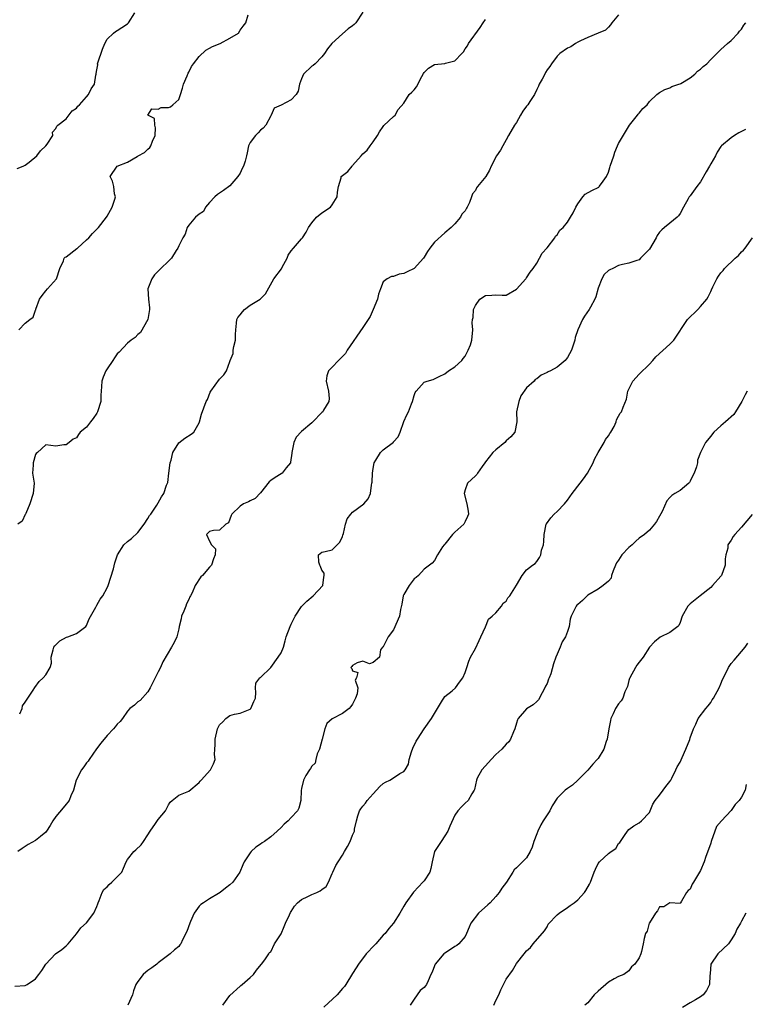
# Model space of a CAD drawing. Units: inches. Extents: x 2571000 to 2574000, y 1530000 to 1533000.
# Drawn here: x 2571860 to 2572002, y 1531323 to 1531516 of the extents above; entities that cross this region are included whole.
import ezdxf

# ---------------------------------------------------------------- set-up
doc = ezdxf.new("R2010")
doc.units = ezdxf.units.IN
doc.header["$MEASUREMENT"] = 0
doc.layers.add('LD25711530_2ft', color=113, linetype='Continuous')

msp = doc.modelspace()

# ---------------------------------------------------------------- linework, layer by layer
at = {"layer": 'LD25711530_2ft'}
for points, elevation in [([(2571859.45, 1531486.55), (2571860.63, 1531487), (2571861, 1531487.18), (2571861.77, 1531487.77), (2571863.26, 1531489), (2571863.97, 1531490.03), (2571865.06, 1531491), (2571865.28, 1531491.28), (2571866.42, 1531493), (2571866.33, 1531493.67), (2571867, 1531494.38), (2571867.15, 1531494.85), (2571867.4, 1531495), (2571869, 1531496.28), (2571870.2, 1531497.8), (2571871, 1531498.31), (2571871.3, 1531498.7), (2571871.64, 1531499), (2571873, 1531500.54), (2571873.36, 1531501), (2571873.89, 1531502.11), (2571874.52, 1531503), (2571874.8, 1531504.8), (2571874.85, 1531505), (2571874.9, 1531505.1), (2571875, 1531505.84), (2571875.18, 1531506.82), (2571875.16, 1531507), (2571875.19, 1531507.19), (2571876.12, 1531509.88), (2571876.58, 1531511), (2571877, 1531511.8), (2571878.24, 1531513), (2571878.65, 1531513.35), (2571879, 1531513.52), (2571879.88, 1531514.12), (2571881, 1531514.85), (2571881.19, 1531515), (2571882.46, 1531517)], 7586), ([(2571977, 1531516.57), (2571975.65, 1531515), (2571975.38, 1531514.62), (2571975, 1531514.19), (2571974.42, 1531513.58), (2571973, 1531512.97), (2571971, 1531512.17), (2571969.51, 1531511.51), (2571969, 1531511.26), (2571968.54, 1531511), (2571967.65, 1531510.35), (2571967, 1531510.04), (2571965.53, 1531509), (2571965, 1531508.52), (2571963.87, 1531507), (2571963.52, 1531506.48), (2571963, 1531505.82), (2571962.69, 1531505.31), (2571962.55, 1531505), (2571962.04, 1531504.04), (2571961.47, 1531503), (2571961.36, 1531502.64), (2571961, 1531502), (2571960.53, 1531501), (2571959.62, 1531499.62), (2571959.25, 1531499), (2571959, 1531498.72), (2571958.26, 1531497.74), (2571957.81, 1531497), (2571957, 1531495.56), (2571956.63, 1531495), (2571955.48, 1531493), (2571955, 1531492.13), (2571954.36, 1531491), (2571953.89, 1531490.11), (2571953.11, 1531489), (2571952.11, 1531487), (2571951.76, 1531486.24), (2571951.04, 1531485), (2571949.43, 1531483), (2571949.22, 1531482.78), (2571949, 1531482.27), (2571948.41, 1531481.59), (2571948.25, 1531481), (2571947.87, 1531479.87), (2571947.4, 1531479), (2571947.24, 1531478.76), (2571947, 1531478.24), (2571946.36, 1531477.64), (2571946.08, 1531477), (2571945, 1531475.75), (2571944.29, 1531475), (2571943, 1531473.95), (2571941, 1531472.15), (2571940.12, 1531471), (2571939.66, 1531470.34), (2571939, 1531469.23), (2571938.85, 1531469), (2571937, 1531467.02), (2571935.63, 1531466.37), (2571935, 1531465.99), (2571934.09, 1531465.91), (2571933, 1531465.42), (2571932.58, 1531465.42), (2571931.74, 1531465), (2571931, 1531464.36), (2571930.48, 1531463), (2571930.05, 1531461.95), (2571929.86, 1531461), (2571929.02, 1531458.98), (2571928.4, 1531457.6), (2571928.05, 1531457), (2571927, 1531455.49), (2571923.93, 1531451), (2571923.59, 1531450.41), (2571923, 1531449.81), (2571922.63, 1531449.37), (2571922.24, 1531449), (2571921, 1531447.69), (2571920.28, 1531447), (2571919.96, 1531446.04), (2571919.81, 1531445), (2571920.3, 1531443), (2571920.39, 1531441.61), (2571920.33, 1531441), (2571919.33, 1531439.33), (2571919.16, 1531439), (2571919, 1531438.86), (2571917.25, 1531437), (2571917, 1531436.83), (2571915, 1531435.12), (2571913.99, 1531434.01), (2571913.5, 1531433), (2571913.12, 1531431), (2571913.12, 1531430.88), (2571912.88, 1531429.12), (2571912.83, 1531429), (2571912.01, 1531428.01), (2571911.23, 1531427), (2571911, 1531426.83), (2571909.83, 1531426.17), (2571909, 1531425.53), (2571908.71, 1531425.29), (2571907, 1531423.13), (2571905.95, 1531422.05), (2571905, 1531421.6), (2571904.64, 1531421.36), (2571903.65, 1531421), (2571903, 1531420.56), (2571901.38, 1531419), (2571901.29, 1531418.71), (2571900.72, 1531417.28), (2571900.23, 1531417), (2571899, 1531415.87), (2571897.78, 1531415.78), (2571897, 1531415.6), (2571896.41, 1531415), (2571897, 1531413.71), (2571897.42, 1531413), (2571898.2, 1531412.2), (2571898.15, 1531411), (2571897.78, 1531410.22), (2571897.43, 1531409), (2571897, 1531408.61), (2571895.65, 1531407), (2571895.31, 1531406.69), (2571894.19, 1531405), (2571893.62, 1531403.62), (2571893.31, 1531403), (2571893.19, 1531402.81), (2571893, 1531402.26), (2571892.53, 1531401.47), (2571892.39, 1531401), (2571891.98, 1531399.98), (2571891.54, 1531399), (2571891.5, 1531398.5), (2571891.09, 1531397), (2571891, 1531396.56), (2571890.61, 1531395), (2571890.09, 1531393.91), (2571889.61, 1531393), (2571887.9, 1531390.1), (2571887.47, 1531389), (2571887, 1531388.13), (2571886.43, 1531387), (2571885.92, 1531386.08), (2571885.42, 1531385), (2571885, 1531384.21), (2571883.45, 1531382.55), (2571883, 1531382.28), (2571882.34, 1531381.66), (2571881.48, 1531381), (2571881, 1531380.48), (2571879.99, 1531379), (2571879.54, 1531378.46), (2571879, 1531377.92), (2571878.58, 1531377.42), (2571878.28, 1531377), (2571877, 1531375.72), (2571875.79, 1531374.21), (2571874.93, 1531373.07), (2571873.5, 1531371), (2571873.32, 1531370.68), (2571873, 1531370.34), (2571872.44, 1531369.56), (2571871.98, 1531369), (2571870.96, 1531367), (2571870.44, 1531365), (2571869.94, 1531363.94), (2571869.6, 1531363), (2571869.36, 1531362.64), (2571869, 1531362.28), (2571868.41, 1531361.59), (2571867, 1531359.84), (2571866.43, 1531359), (2571865.89, 1531358.11), (2571865.18, 1531357), (2571865, 1531356.8), (2571863.99, 1531355.99), (2571863, 1531355.16), (2571861.6, 1531354.4), (2571861, 1531353.99), (2571860.38, 1531353.62), (2571859.53, 1531353)], 7594), ([(2571927, 1531517.13), (2571925.62, 1531515), (2571925.3, 1531514.7), (2571925, 1531514.45), (2571924.14, 1531513.86), (2571923, 1531512.87), (2571920.92, 1531511), (2571920.06, 1531509.94), (2571919.53, 1531509), (2571919, 1531508.35), (2571917.65, 1531507), (2571917.31, 1531506.69), (2571917, 1531506.52), (2571915.4, 1531505), (2571915, 1531504.09), (2571914.62, 1531503), (2571914.34, 1531501.66), (2571913.97, 1531501), (2571913, 1531499.99), (2571911.05, 1531498.95), (2571911, 1531498.9), (2571909.66, 1531498.34), (2571909.1, 1531497), (2571909, 1531496.85), (2571908.01, 1531495), (2571907.54, 1531494.46), (2571907, 1531494.04), (2571906.51, 1531493.49), (2571906, 1531493), (2571905, 1531491.65), (2571904.65, 1531491), (2571904.36, 1531489.64), (2571904.24, 1531489), (2571903.97, 1531487.97), (2571903.69, 1531487), (2571903.44, 1531486.56), (2571903, 1531485.65), (2571902.57, 1531485), (2571901, 1531483.16), (2571899.78, 1531482.22), (2571899, 1531481.75), (2571898.56, 1531481.44), (2571898.05, 1531481), (2571897, 1531479.93), (2571896.26, 1531479), (2571895.84, 1531478.16), (2571895, 1531477.62), (2571894.31, 1531477), (2571893, 1531475.48), (2571892.65, 1531475), (2571892.29, 1531473.71), (2571891.79, 1531473), (2571891, 1531471.44), (2571890.85, 1531471), (2571890.53, 1531470.53), (2571889.58, 1531469), (2571889, 1531468.46), (2571887.49, 1531467), (2571887, 1531466.46), (2571886.27, 1531465.73), (2571885.76, 1531465), (2571884.98, 1531463), (2571885.1, 1531461), (2571885.31, 1531459.31), (2571885.32, 1531459), (2571884.96, 1531457), (2571883.51, 1531454.49), (2571883, 1531454.07), (2571882.48, 1531453.52), (2571881.74, 1531453), (2571881, 1531452.41), (2571879.34, 1531450.66), (2571879, 1531450.34), (2571878.45, 1531449.55), (2571878.11, 1531449), (2571877, 1531447.41), (2571876.73, 1531447), (2571876.24, 1531445.76), (2571875.96, 1531445), (2571875.94, 1531443.94), (2571875.85, 1531443), (2571875.79, 1531442.21), (2571875.75, 1531441), (2571875.16, 1531439), (2571875, 1531438.71), (2571874.3, 1531437.7), (2571873.73, 1531437), (2571873, 1531435.95), (2571871.76, 1531435), (2571871.43, 1531434.57), (2571871, 1531433.92), (2571870.39, 1531433.61), (2571869.6, 1531433), (2571869, 1531432.5), (2571868.53, 1531432.53), (2571867, 1531432.28), (2571865, 1531432.5), (2571863.4, 1531431), (2571863.17, 1531430.83), (2571863, 1531430.63), (2571862.53, 1531429), (2571862.53, 1531428.53), (2571862.43, 1531427), (2571862.75, 1531425), (2571862.58, 1531423), (2571861.91, 1531421), (2571861.09, 1531419.09), (2571861.06, 1531418.94), (2571861, 1531418.88), (2571860.38, 1531417.62), (2571859.55, 1531417)], 7590), ([(2571859.74, 1531455), (2571861, 1531456.34), (2571861.91, 1531457), (2571862.53, 1531457.47), (2571863, 1531458.84), (2571863.06, 1531458.94), (2571863.06, 1531459), (2571863.07, 1531459.07), (2571863.82, 1531461), (2571864.31, 1531461.69), (2571865, 1531462.61), (2571865.37, 1531463), (2571867.09, 1531465), (2571867.79, 1531467), (2571868.48, 1531468.48), (2571868.63, 1531469), (2571868.8, 1531469.2), (2571869, 1531469.3), (2571871.12, 1531470.88), (2571871.23, 1531471), (2571873, 1531472.61), (2571873.44, 1531473), (2571874.18, 1531473.82), (2571875.33, 1531475), (2571876.86, 1531477), (2571877, 1531477.21), (2571877.97, 1531479), (2571878.52, 1531480.52), (2571878.63, 1531481), (2571878.43, 1531481.57), (2571878.31, 1531483), (2571878.06, 1531484.06), (2571877.61, 1531485), (2571879, 1531487), (2571881, 1531487.77), (2571882.86, 1531488.86), (2571883, 1531488.93), (2571883.08, 1531489), (2571884.33, 1531489.67), (2571885, 1531490.31), (2571885.37, 1531490.63), (2571885.54, 1531491), (2571885.87, 1531491.87), (2571886.4, 1531493), (2571886.47, 1531494.47), (2571886.32, 1531495), (2571886.3, 1531496.3), (2571884.98, 1531497), (2571885.78, 1531498.22), (2571887, 1531498.16), (2571887.56, 1531498.44), (2571889, 1531498.45), (2571889.37, 1531498.63), (2571889.84, 1531499), (2571891, 1531500.02), (2571891.37, 1531501), (2571891.77, 1531502.24), (2571891.96, 1531503), (2571892.67, 1531504.67), (2571892.84, 1531505.16), (2571893, 1531505.38), (2571893.52, 1531506.48), (2571893.87, 1531507), (2571895, 1531508.44), (2571896.3, 1531509.7), (2571897, 1531510.04), (2571897.58, 1531510.42), (2571899.12, 1531511), (2571901, 1531512.03), (2571902.67, 1531513), (2571903, 1531513.56), (2571903.6, 1531514.4), (2571904.12, 1531515), (2571904.61, 1531516.61)], 7588), ([(2571859.92, 1531379.92), (2571860.4, 1531381), (2571860.49, 1531381.51), (2571861, 1531382.21), (2571862.58, 1531384.58), (2571862.9, 1531385.1), (2571863.73, 1531386.27), (2571864.48, 1531387), (2571865, 1531387.55), (2571865.85, 1531389), (2571866.16, 1531389.84), (2571866.1, 1531391), (2571866.46, 1531392.46), (2571866.62, 1531393), (2571866.76, 1531393.24), (2571867.77, 1531394.23), (2571869.09, 1531394.91), (2571869.35, 1531395), (2571871, 1531395.65), (2571872.85, 1531397), (2571873, 1531397.21), (2571873.52, 1531398.48), (2571874.79, 1531400.79), (2571874.92, 1531401.08), (2571875, 1531401.18), (2571875.67, 1531402.33), (2571876.17, 1531403), (2571877, 1531404.58), (2571877.2, 1531405), (2571878.26, 1531408.26), (2571878.53, 1531409.47), (2571879.03, 1531411), (2571880.31, 1531413), (2571881, 1531413.64), (2571881.76, 1531414.24), (2571883, 1531415.38), (2571884.27, 1531417), (2571885, 1531418.1), (2571885.3, 1531418.7), (2571885.53, 1531419), (2571886.74, 1531420.74), (2571887, 1531421.16), (2571887.62, 1531422.38), (2571888.09, 1531423), (2571888.65, 1531424.65), (2571888.85, 1531425.15), (2571889.07, 1531427), (2571889.34, 1531429), (2571889.52, 1531429.52), (2571889.88, 1531431), (2571891, 1531432.91), (2571892.19, 1531433.81), (2571893.42, 1531434.58), (2571893.93, 1531435), (2571895, 1531436.8), (2571895.09, 1531437), (2571895.48, 1531438.52), (2571896.39, 1531441), (2571896.61, 1531441.39), (2571897.18, 1531442.82), (2571897.29, 1531443), (2571899, 1531445.36), (2571899.82, 1531446.18), (2571900.36, 1531447), (2571901, 1531448.81), (2571901.04, 1531449), (2571901.63, 1531450.37), (2571901.63, 1531451), (2571901.75, 1531451.75), (2571902.11, 1531453), (2571902.12, 1531454.12), (2571902.14, 1531455), (2571902.28, 1531456.28), (2571902.34, 1531457), (2571902.59, 1531457.41), (2571903, 1531457.97), (2571903.46, 1531458.54), (2571903.89, 1531459), (2571905, 1531459.85), (2571906.9, 1531461), (2571907.97, 1531462.03), (2571909.61, 1531465), (2571911.07, 1531466.93), (2571911.23, 1531467.23), (2571912.22, 1531469), (2571912.42, 1531469.58), (2571913, 1531470.43), (2571913.44, 1531471), (2571915, 1531472.77), (2571915.18, 1531473), (2571915.89, 1531474.11), (2571916.37, 1531475), (2571917, 1531475.95), (2571917.94, 1531477), (2571919, 1531477.88), (2571920.66, 1531479), (2571921, 1531479.45), (2571922, 1531481), (2571922.06, 1531481.94), (2571922.24, 1531483), (2571922.74, 1531484.74), (2571922.79, 1531485), (2571923, 1531485.18), (2571924.05, 1531485.95), (2571924.89, 1531487), (2571925, 1531487.11), (2571926.68, 1531489), (2571927, 1531489.41), (2571927.86, 1531490.14), (2571928.44, 1531491), (2571929, 1531491.73), (2571929.89, 1531493), (2571930.28, 1531493.72), (2571931, 1531494.78), (2571931.08, 1531494.92), (2571933, 1531496.68), (2571933.32, 1531497), (2571933.9, 1531498.1), (2571935, 1531499.32), (2571936.08, 1531501), (2571936.56, 1531501.44), (2571937, 1531501.91), (2571937.51, 1531502.49), (2571938.52, 1531504.52), (2571938.87, 1531505.13), (2571939, 1531505.31), (2571939.86, 1531506.14), (2571941, 1531506.9), (2571943, 1531507.08), (2571943.15, 1531507.15), (2571945, 1531507.59), (2571946.32, 1531509), (2571946.67, 1531509.33), (2571947, 1531509.91), (2571947.46, 1531510.54), (2571947.63, 1531511), (2571949.9, 1531514.1), (2571950.49, 1531515), (2571951, 1531515.69)], 7592), ([(2571859, 1531326.71), (2571861, 1531326.8), (2571861.38, 1531327), (2571863, 1531328.14), (2571863.66, 1531329), (2571864.22, 1531329.78), (2571865.02, 1531331), (2571866.95, 1531333), (2571868.14, 1531333.86), (2571869, 1531334.57), (2571869.4, 1531335), (2571871, 1531336.96), (2571871.9, 1531338.1), (2571873, 1531339.11), (2571874.41, 1531341), (2571875, 1531342.25), (2571875.18, 1531342.82), (2571875.23, 1531343), (2571875.47, 1531343.47), (2571876.06, 1531345), (2571876.38, 1531345.62), (2571877, 1531346.13), (2571877.4, 1531346.6), (2571877.96, 1531347), (2571879.88, 1531349), (2571880.24, 1531349.76), (2571880.76, 1531351), (2571881, 1531351.44), (2571882.21, 1531353), (2571882.64, 1531353.36), (2571883.65, 1531354.35), (2571884.09, 1531355), (2571885, 1531356.26), (2571885.4, 1531357), (2571886.47, 1531358.47), (2571887, 1531359.26), (2571888.44, 1531361), (2571888.63, 1531361.37), (2571889, 1531362.13), (2571889.36, 1531362.64), (2571889.73, 1531363), (2571891, 1531364.03), (2571893, 1531364.84), (2571895, 1531366.53), (2571895.2, 1531366.8), (2571895.37, 1531367), (2571897.24, 1531369), (2571897.81, 1531370.19), (2571898.12, 1531371), (2571898.01, 1531372.01), (2571898.06, 1531373), (2571898.13, 1531373.87), (2571898.1, 1531375), (2571898.59, 1531377), (2571898.72, 1531377.28), (2571899, 1531377.76), (2571899.63, 1531378.37), (2571900.24, 1531379), (2571901, 1531379.58), (2571901.9, 1531379.9), (2571903, 1531380.09), (2571905, 1531380.85), (2571905.13, 1531381), (2571905.66, 1531382.34), (2571906.01, 1531383), (2571906.09, 1531384.09), (2571906, 1531385), (2571906.05, 1531385.95), (2571906.86, 1531387), (2571907, 1531387.07), (2571909, 1531389.02), (2571910.47, 1531391), (2571911, 1531391.88), (2571911.47, 1531393), (2571911.8, 1531394.2), (2571912.04, 1531395), (2571912.76, 1531397), (2571913, 1531397.46), (2571913.48, 1531398.52), (2571913.74, 1531399), (2571915, 1531400.9), (2571916.02, 1531401.98), (2571917.29, 1531403), (2571919.15, 1531405), (2571919.34, 1531406.66), (2571919.45, 1531407), (2571919.42, 1531407.42), (2571919, 1531408.04), (2571918.72, 1531408.72), (2571918.58, 1531409), (2571918.41, 1531409.59), (2571918.35, 1531411), (2571919, 1531411.54), (2571919.65, 1531411.65), (2571921, 1531412.02), (2571922, 1531413), (2571922.52, 1531413.48), (2571923, 1531414.58), (2571923.11, 1531414.89), (2571923.19, 1531415.19), (2571923.59, 1531417), (2571923.92, 1531418.08), (2571924.64, 1531419), (2571925, 1531419.35), (2571927.16, 1531421), (2571928.05, 1531421.95), (2571928.47, 1531423), (2571928.66, 1531424.66), (2571928.76, 1531425), (2571928.8, 1531425.2), (2571928.86, 1531427), (2571929, 1531427.93), (2571929.19, 1531429), (2571929.55, 1531429.55), (2571930.42, 1531431), (2571931, 1531431.55), (2571932.97, 1531433.03), (2571933, 1531433.08), (2571933.91, 1531434.09), (2571934.29, 1531435), (2571935, 1531437.06), (2571935.6, 1531438.4), (2571935.9, 1531439), (2571936.53, 1531440.53), (2571936.71, 1531441), (2571937, 1531442.17), (2571937.24, 1531442.76), (2571937.39, 1531443), (2571939, 1531444.75), (2571939.57, 1531445), (2571940.73, 1531445.27), (2571941.9, 1531445.9), (2571943, 1531446.42), (2571943.72, 1531447), (2571945, 1531447.77), (2571946.36, 1531449), (2571946.62, 1531449.38), (2571947, 1531449.88), (2571947.36, 1531450.64), (2571947.61, 1531451), (2571948.06, 1531452.06), (2571948.33, 1531453), (2571948.52, 1531455), (2571948.39, 1531456.39), (2571948.42, 1531457), (2571948.55, 1531457.45), (2571948.64, 1531459), (2571949, 1531459.78), (2571949.84, 1531461), (2571951, 1531461.75), (2571952.23, 1531461.77), (2571953, 1531461.84), (2571954.24, 1531461.76), (2571955, 1531461.78), (2571957, 1531462.94), (2571958.84, 1531465), (2571958.9, 1531465.1), (2571959, 1531465.19), (2571959.7, 1531466.3), (2571960.29, 1531467), (2571961, 1531468.04), (2571962.03, 1531469.97), (2571963.04, 1531471.04), (2571964.54, 1531473), (2571964.67, 1531473.33), (2571965, 1531473.61), (2571965.52, 1531474.48), (2571966.17, 1531475), (2571967, 1531476.05), (2571967.62, 1531477), (2571968.09, 1531477.91), (2571968.6, 1531479), (2571969, 1531479.67), (2571969.98, 1531481), (2571970.47, 1531481.53), (2571971.76, 1531482.24), (2571973.1, 1531482.9), (2571973.21, 1531483), (2571973.62, 1531483.62), (2571974.64, 1531485), (2571975, 1531485.86), (2571975.28, 1531486.72), (2571975.34, 1531487), (2571976.03, 1531489), (2571976.26, 1531489.74), (2571976.8, 1531491), (2571977, 1531491.42), (2571978.31, 1531493.69), (2571979.15, 1531495), (2571980.71, 1531497), (2571980.82, 1531497.18), (2571981, 1531497.37), (2571981.73, 1531498.27), (2571982.55, 1531499), (2571983, 1531499.66), (2571984.48, 1531501), (2571985, 1531501.41), (2571986.02, 1531501.98), (2571987, 1531502.3), (2571987.42, 1531502.59), (2571988.79, 1531503), (2571989, 1531503.07), (2571989.16, 1531503.16), (2571991, 1531504.29), (2571991.88, 1531505), (2571992.44, 1531505.56), (2571993, 1531505.96), (2571993.5, 1531506.5), (2571994.21, 1531507), (2571995, 1531507.88), (2571996.16, 1531509), (2571996.56, 1531509.44), (2571997, 1531509.81), (2571998.3, 1531511), (2571999, 1531511.6), (2572000.37, 1531513), (2572000.59, 1531513.41), (2572001, 1531513.79), (2572001.44, 1531514.56), (2572001.86, 1531515)], 7596), ([(2572001.8, 1531494.2), (2572001, 1531493.76), (2572000.5, 1531493.5), (2571999.66, 1531493), (2571999, 1531492.53), (2571997.13, 1531491), (2571997, 1531490.84), (2571996.25, 1531489.75), (2571995.92, 1531489), (2571995, 1531487.44), (2571994.77, 1531487), (2571994.1, 1531485.9), (2571993, 1531483.96), (2571992.26, 1531483), (2571991, 1531481.23), (2571990.89, 1531481.11), (2571990.8, 1531481), (2571990.62, 1531480.62), (2571989.69, 1531479), (2571989, 1531477.72), (2571988.68, 1531477.32), (2571988.42, 1531477), (2571987, 1531475.87), (2571985.96, 1531475), (2571985.42, 1531474.58), (2571985, 1531474.07), (2571984.54, 1531473.46), (2571984.32, 1531473), (2571983, 1531470.76), (2571981.29, 1531469), (2571981, 1531468.72), (2571980.55, 1531468.55), (2571979, 1531468.02), (2571977.76, 1531467.76), (2571977, 1531467.57), (2571975.86, 1531467), (2571975.26, 1531466.74), (2571975, 1531466.6), (2571974.19, 1531465.81), (2571973.68, 1531465), (2571973, 1531463.18), (2571972.55, 1531461.45), (2571972.33, 1531461), (2571971.47, 1531459.47), (2571971.23, 1531459), (2571970.3, 1531457.7), (2571969.93, 1531457), (2571969.01, 1531455), (2571968.52, 1531453.48), (2571968.42, 1531453), (2571967.78, 1531451), (2571967, 1531449.6), (2571966.72, 1531449.28), (2571966.53, 1531449), (2571965, 1531447.68), (2571963.71, 1531447), (2571963.23, 1531446.77), (2571963, 1531446.65), (2571961.85, 1531446.15), (2571961, 1531445.43), (2571960.7, 1531445.3), (2571960.47, 1531445), (2571959, 1531443.7), (2571957.88, 1531442.12), (2571957.46, 1531441), (2571957.06, 1531439), (2571957.09, 1531437.09), (2571957.11, 1531437), (2571956.69, 1531435), (2571955.93, 1531434.07), (2571955, 1531433.28), (2571954.75, 1531433), (2571953, 1531431.55), (2571952.41, 1531431), (2571951, 1531429.19), (2571950.83, 1531429), (2571950.32, 1531428.32), (2571949.39, 1531427), (2571949.26, 1531426.74), (2571949, 1531426.47), (2571948.26, 1531425.74), (2571947.43, 1531425), (2571947, 1531423.72), (2571946.82, 1531423), (2571947.34, 1531421), (2571947.57, 1531419.57), (2571947.64, 1531419), (2571947.48, 1531418.52), (2571947, 1531417.54), (2571946.83, 1531417.17), (2571946.73, 1531417), (2571945, 1531415.46), (2571944.52, 1531415), (2571943, 1531413.12), (2571942.88, 1531413), (2571942.6, 1531412.6), (2571941.59, 1531411), (2571941, 1531409.94), (2571940.58, 1531409.42), (2571939, 1531408.2), (2571937.86, 1531407), (2571937.4, 1531406.6), (2571937, 1531406.3), (2571936.44, 1531405.56), (2571936.04, 1531405), (2571935, 1531403.24), (2571934.9, 1531403), (2571934.63, 1531401.37), (2571934.36, 1531400.36), (2571934.14, 1531399), (2571933, 1531396.39), (2571931.92, 1531395), (2571931.64, 1531394.36), (2571930.95, 1531393.05), (2571930.81, 1531393), (2571930.42, 1531392.42), (2571930.27, 1531391), (2571929, 1531389.95), (2571928.3, 1531389.7), (2571927, 1531390.26), (2571925.91, 1531389.91), (2571925, 1531389.38), (2571924.82, 1531389.18), (2571924.68, 1531389), (2571924.83, 1531388.82), (2571925, 1531388.32), (2571925.99, 1531387.99), (2571925.74, 1531387), (2571925.49, 1531386.51), (2571926.01, 1531385), (2571925.87, 1531383.87), (2571925.57, 1531383), (2571925, 1531381.83), (2571924.65, 1531381.35), (2571924.33, 1531381), (2571923, 1531380), (2571921.03, 1531378.97), (2571919.97, 1531378.03), (2571919.56, 1531377), (2571919.03, 1531375), (2571918.54, 1531373), (2571918.09, 1531372.09), (2571917.82, 1531371), (2571917.69, 1531370.31), (2571917, 1531369.69), (2571916.76, 1531369.24), (2571916.54, 1531369), (2571915.88, 1531367.88), (2571915.4, 1531367), (2571915, 1531365.34), (2571914.94, 1531364.94), (2571914.89, 1531363), (2571914.51, 1531361.49), (2571914.23, 1531361), (2571913, 1531359.69), (2571912.38, 1531359), (2571911.64, 1531358.36), (2571911, 1531357.7), (2571910.27, 1531357), (2571909, 1531355.92), (2571907.77, 1531355), (2571907.29, 1531354.71), (2571907, 1531354.48), (2571906.11, 1531353.89), (2571905.17, 1531353), (2571905, 1531352.79), (2571903.81, 1531351), (2571903.55, 1531350.45), (2571902.97, 1531349), (2571901.56, 1531347), (2571901, 1531346.48), (2571900.13, 1531345.87), (2571899.1, 1531345), (2571898.81, 1531344.81), (2571897, 1531343.76), (2571895.85, 1531343), (2571895.32, 1531342.68), (2571895, 1531342.32), (2571894.04, 1531341), (2571893.33, 1531339.33), (2571893.15, 1531339), (2571892.6, 1531337.4), (2571891.73, 1531335.73), (2571891.41, 1531335), (2571891.25, 1531334.75), (2571891, 1531334.46), (2571890.17, 1531333.83), (2571889.35, 1531333), (2571887, 1531331.23), (2571886.73, 1531331), (2571885.74, 1531330.26), (2571885, 1531329.78), (2571884.56, 1531329.44), (2571884.07, 1531329), (2571883, 1531327.59), (2571882.64, 1531327), (2571882.2, 1531325.8), (2571881.96, 1531325), (2571881.05, 1531323)], 7598), ([(2571899.61, 1531323), (2571901, 1531324.87), (2571903, 1531326.73), (2571903.18, 1531326.82), (2571903.41, 1531327), (2571905, 1531328.38), (2571905.63, 1531329), (2571906.2, 1531329.8), (2571907.09, 1531330.91), (2571907.2, 1531331), (2571907.82, 1531331.82), (2571908.6, 1531333), (2571908.72, 1531333.28), (2571909, 1531333.43), (2571909.7, 1531335), (2571911, 1531336.94), (2571911.65, 1531338.35), (2571911.85, 1531339), (2571912.65, 1531340.65), (2571912.87, 1531341.13), (2571913, 1531341.28), (2571913.64, 1531342.36), (2571914.24, 1531343), (2571915, 1531343.65), (2571916.24, 1531344.24), (2571917, 1531344.64), (2571918, 1531345), (2571918.68, 1531345.32), (2571919, 1531345.62), (2571919.8, 1531346.2), (2571920.27, 1531347), (2571921, 1531348.73), (2571921.14, 1531349), (2571921.71, 1531350.29), (2571922.17, 1531351), (2571923, 1531352.32), (2571923.38, 1531353), (2571923.98, 1531354.02), (2571924.52, 1531355), (2571925, 1531356.23), (2571925.35, 1531357), (2571925.36, 1531357.36), (2571925.73, 1531359), (2571926.02, 1531360.02), (2571926.36, 1531361), (2571926.62, 1531361.38), (2571927, 1531361.88), (2571927.51, 1531362.49), (2571927.81, 1531363), (2571929, 1531364.33), (2571929.66, 1531365), (2571930.3, 1531365.7), (2571931, 1531366.3), (2571931.44, 1531366.56), (2571932.26, 1531367), (2571933, 1531367.44), (2571934.26, 1531368.26), (2571935, 1531368.68), (2571935.28, 1531369), (2571935.92, 1531370.08), (2571936.08, 1531371), (2571936.52, 1531372.52), (2571936.76, 1531373.24), (2571937.42, 1531374.58), (2571937.67, 1531375), (2571939, 1531376.99), (2571940.4, 1531379), (2571941, 1531380.03), (2571941.62, 1531381), (2571942.59, 1531382.59), (2571942.8, 1531383), (2571943, 1531383.31), (2571944.44, 1531384.44), (2571945.08, 1531385), (2571945.89, 1531386.11), (2571946.51, 1531387), (2571947, 1531388.01), (2571947.34, 1531389), (2571947.74, 1531390.26), (2571948.02, 1531391), (2571949, 1531392.74), (2571949.72, 1531394.28), (2571950.09, 1531395), (2571950.96, 1531396.96), (2571951.57, 1531398.43), (2571952.29, 1531399), (2571953, 1531399.69), (2571954.1, 1531401), (2571954.45, 1531401.55), (2571955, 1531401.96), (2571955.37, 1531402.63), (2571955.73, 1531403), (2571957.06, 1531405.06), (2571958.15, 1531407), (2571959, 1531408.1), (2571960.16, 1531409), (2571960.67, 1531409.33), (2571961, 1531409.74), (2571961.53, 1531410.47), (2571961.76, 1531411), (2571961.92, 1531411.92), (2571962.29, 1531413), (2571962.36, 1531413.64), (2571962.43, 1531415), (2571962.84, 1531417), (2571962.9, 1531417.1), (2571963.77, 1531418.23), (2571964.42, 1531419), (2571965, 1531419.52), (2571966.39, 1531421), (2571967, 1531421.71), (2571967.9, 1531423), (2571969.47, 1531425), (2571970.1, 1531425.9), (2571970.93, 1531427), (2571972.03, 1531429), (2571972.29, 1531429.71), (2571972.99, 1531431), (2571974.17, 1531433), (2571974.46, 1531433.54), (2571975, 1531434.26), (2571975.27, 1531434.73), (2571975.47, 1531435), (2571976.1, 1531436.1), (2571976.51, 1531437), (2571976.61, 1531437.39), (2571977, 1531438.1), (2571977.31, 1531438.69), (2571977.58, 1531439), (2571977.88, 1531439.88), (2571978.55, 1531441.45), (2571978.81, 1531443), (2571979.74, 1531445), (2571981, 1531446.34), (2571983, 1531448.3), (2571983.68, 1531449), (2571984.29, 1531449.71), (2571987, 1531452.22), (2571987.8, 1531453), (2571990.48, 1531457), (2571992.48, 1531459), (2571993, 1531459.58), (2571994.21, 1531461), (2571994.52, 1531461.48), (2571995, 1531462.51), (2571995.18, 1531462.82), (2571995.44, 1531463.44), (2571996.17, 1531465), (2571996.53, 1531465.47), (2571997, 1531466.16), (2571997.4, 1531466.6), (2571997.66, 1531467), (2571999.79, 1531469), (2572000.43, 1531469.57), (2572001, 1531470.23), (2572001.42, 1531470.58), (2572001.75, 1531471), (2572003.15, 1531473)], 7600), ([(2572002.1, 1531443), (2572001.71, 1531442.29), (2572001.07, 1531441), (2571999.84, 1531439), (2571999.54, 1531438.46), (2571997.9, 1531437), (2571997, 1531436.27), (2571995.59, 1531435), (2571995.35, 1531434.65), (2571995, 1531434.23), (2571993.96, 1531433), (2571992.97, 1531431), (2571992.44, 1531429.56), (2571992.39, 1531429), (2571992.22, 1531428.22), (2571991.78, 1531427), (2571991.49, 1531426.51), (2571991, 1531425.44), (2571990.85, 1531425.15), (2571990.71, 1531425), (2571989, 1531423.63), (2571988.01, 1531423), (2571987.37, 1531422.63), (2571987, 1531422.23), (2571986.39, 1531421.61), (2571985.49, 1531419.49), (2571985, 1531418.56), (2571984.43, 1531417.57), (2571984.03, 1531417), (2571983, 1531415.84), (2571982.04, 1531415), (2571981, 1531414.25), (2571980.33, 1531413.67), (2571979.61, 1531413), (2571979, 1531412.47), (2571977.6, 1531411), (2571977, 1531410.01), (2571976.57, 1531409.43), (2571976.37, 1531409), (2571975.92, 1531407.92), (2571975.62, 1531407), (2571975.52, 1531406.48), (2571975, 1531405.89), (2571973.98, 1531405), (2571973, 1531404.33), (2571971, 1531403.14), (2571970.82, 1531403), (2571969.91, 1531402.09), (2571969, 1531401.34), (2571968.85, 1531401.15), (2571968.67, 1531401), (2571967.73, 1531399), (2571967.55, 1531398.45), (2571967.3, 1531397), (2571967, 1531396.04), (2571966.6, 1531395), (2571965.99, 1531394.01), (2571965.56, 1531393), (2571965, 1531391.59), (2571964.71, 1531391), (2571964.26, 1531389.74), (2571963.73, 1531387.73), (2571963.41, 1531387), (2571963.26, 1531386.73), (2571963, 1531385.85), (2571962.68, 1531385.32), (2571962.58, 1531385), (2571962.06, 1531384.06), (2571961.32, 1531382.68), (2571961, 1531382.34), (2571960.31, 1531381.69), (2571959, 1531380.92), (2571957.37, 1531379), (2571957.23, 1531378.77), (2571957, 1531378.14), (2571956.7, 1531377), (2571956.44, 1531376.44), (2571955.89, 1531375), (2571955.51, 1531374.49), (2571955, 1531374.03), (2571954.14, 1531373), (2571953, 1531371.98), (2571952.06, 1531371), (2571951.58, 1531370.42), (2571950.23, 1531369), (2571949.36, 1531367.36), (2571949.19, 1531367), (2571948.84, 1531365.16), (2571948.76, 1531365), (2571948.31, 1531364.31), (2571947.58, 1531363), (2571947, 1531362.5), (2571946.26, 1531361.74), (2571945.57, 1531361), (2571945, 1531360.16), (2571943.99, 1531358.01), (2571943.58, 1531357), (2571943, 1531356.07), (2571942.28, 1531355), (2571941.81, 1531354.19), (2571940.99, 1531353), (2571940.53, 1531351), (2571940.29, 1531349.71), (2571940.07, 1531349), (2571939, 1531347.3), (2571938.75, 1531347), (2571937.86, 1531346.14), (2571936.92, 1531345.08), (2571935.38, 1531343), (2571935, 1531342.36), (2571934.25, 1531341), (2571932.98, 1531339), (2571932.05, 1531337.95), (2571931.36, 1531337), (2571931, 1531336.64), (2571929.52, 1531335), (2571929.29, 1531334.71), (2571927.63, 1531333), (2571926.12, 1531331), (2571925.71, 1531330.29), (2571925, 1531329.17), (2571923.67, 1531327), (2571923.39, 1531326.61), (2571923, 1531326.22), (2571921.95, 1531325), (2571919.38, 1531322.62)], 7602), ([(2572003.08, 1531418.92), (2572001, 1531416.43), (2571999.69, 1531415), (2571999.39, 1531414.61), (2571999, 1531413.92), (2571998.34, 1531413), (2571998.35, 1531412.35), (2571997.96, 1531411), (2571997.79, 1531410.21), (2571997.79, 1531409), (2571997.12, 1531407), (2571997, 1531406.83), (2571995.37, 1531405), (2571995, 1531404.61), (2571992.93, 1531403), (2571991, 1531401.46), (2571990.54, 1531401), (2571989.44, 1531399), (2571989, 1531397.77), (2571988.78, 1531397.22), (2571988.55, 1531397), (2571987, 1531395.84), (2571985.09, 1531394.91), (2571983.99, 1531394.01), (2571983, 1531392.96), (2571981.78, 1531391), (2571981, 1531390.06), (2571980.56, 1531389.44), (2571980.27, 1531389), (2571979.16, 1531387), (2571979.13, 1531386.87), (2571979, 1531386.47), (2571978.7, 1531385.3), (2571978.6, 1531385), (2571978.24, 1531384.24), (2571977.8, 1531383), (2571977.51, 1531382.49), (2571977, 1531381.87), (2571976.36, 1531381), (2571975.95, 1531379.95), (2571975.5, 1531379), (2571975.38, 1531378.62), (2571975.11, 1531377), (2571974.73, 1531375), (2571974.56, 1531374.56), (2571974.11, 1531373), (2571973, 1531371.21), (2571972.83, 1531371), (2571971.93, 1531370.07), (2571971, 1531368.93), (2571969.04, 1531366.96), (2571967.98, 1531366.02), (2571967, 1531365.35), (2571966.55, 1531365), (2571965, 1531363.46), (2571964.03, 1531361.97), (2571963.53, 1531361), (2571963, 1531360.21), (2571962.25, 1531359), (2571961.79, 1531358.21), (2571961.18, 1531357), (2571961, 1531356.47), (2571960.43, 1531355), (2571960.12, 1531353.88), (2571959.72, 1531353), (2571959, 1531351.79), (2571958.21, 1531351), (2571957, 1531349.86), (2571956.57, 1531349.43), (2571956.31, 1531349), (2571955.05, 1531347.05), (2571954.14, 1531345.86), (2571953.63, 1531345), (2571953, 1531344.21), (2571951.9, 1531343), (2571951.41, 1531342.59), (2571949.61, 1531341), (2571948.08, 1531339), (2571947.76, 1531338.24), (2571947.29, 1531337), (2571947, 1531336.44), (2571945.78, 1531335), (2571945.35, 1531334.65), (2571945, 1531334.46), (2571944.13, 1531333.87), (2571943, 1531333.18), (2571942.81, 1531333), (2571941.14, 1531331), (2571941, 1531330.67), (2571940.55, 1531329.45), (2571940.31, 1531329), (2571939.74, 1531327.74), (2571939.44, 1531327), (2571939.23, 1531326.77), (2571939, 1531326.44), (2571938.18, 1531325.82), (2571937.63, 1531325), (2571937, 1531324.19), (2571936.27, 1531323)], 7604), ([(2571952.59, 1531323), (2571953, 1531323.92), (2571953.58, 1531325), (2571953.98, 1531326.01), (2571955, 1531328.05), (2571956.25, 1531329.75), (2571957, 1531331.1), (2571958.51, 1531333), (2571959, 1531333.59), (2571959.75, 1531334.25), (2571960.3, 1531335), (2571962.51, 1531337.49), (2571963, 1531338.32), (2571963.21, 1531338.79), (2571965, 1531340.66), (2571965.35, 1531341), (2571967, 1531342.05), (2571967.51, 1531342.49), (2571968.3, 1531343), (2571969, 1531343.57), (2571970.31, 1531345), (2571970.59, 1531345.41), (2571971.33, 1531346.67), (2571971.49, 1531347), (2571971.76, 1531347.76), (2571972.23, 1531349), (2571972.45, 1531349.55), (2571973, 1531350.67), (2571973.23, 1531351), (2571975, 1531352.63), (2571975.51, 1531353), (2571976.42, 1531353.58), (2571977, 1531354.57), (2571977.23, 1531354.77), (2571977.37, 1531355), (2571978.14, 1531356.14), (2571978.75, 1531357), (2571979, 1531357.32), (2571979.96, 1531358.04), (2571981, 1531358.62), (2571981.44, 1531359), (2571983, 1531360.66), (2571983.7, 1531362.3), (2571984.16, 1531363), (2571985, 1531364.01), (2571985.73, 1531365), (2571986.24, 1531365.76), (2571987, 1531366.73), (2571987.17, 1531367), (2571987.37, 1531367.37), (2571988.18, 1531369), (2571988.43, 1531369.57), (2571989, 1531370.52), (2571989.43, 1531371.43), (2571990.11, 1531373), (2571990.89, 1531374.89), (2571991, 1531375.27), (2571991.63, 1531377), (2571992.09, 1531377.91), (2571992.57, 1531379), (2571994.07, 1531381), (2571994.51, 1531381.49), (2571995, 1531382.15), (2571995.31, 1531382.69), (2571995.52, 1531383), (2571996.67, 1531385), (2571997, 1531385.78), (2571997.33, 1531386.67), (2571998, 1531388), (2571998.45, 1531389), (2571999, 1531389.75), (2571999.55, 1531390.45), (2572001.72, 1531393), (2572002.25, 1531393.75)], 7606), ([(2572001.9, 1531366.1), (2572001.72, 1531365), (2572001, 1531363.63), (2572000.58, 1531363), (2571999.79, 1531362.21), (2571999, 1531361.07), (2571997.11, 1531359), (2571996.12, 1531357.88), (2571995.08, 1531355), (2571995, 1531354.68), (2571994.57, 1531353.43), (2571994.05, 1531352.05), (2571993.69, 1531351), (2571993, 1531349.33), (2571991.63, 1531347), (2571991.36, 1531346.64), (2571991, 1531345.66), (2571990.59, 1531345.41), (2571990.27, 1531345), (2571989.29, 1531343.29), (2571989.07, 1531343), (2571989, 1531342.85), (2571987.03, 1531342.97), (2571987, 1531342.97), (2571985.82, 1531342.18), (2571985, 1531342.24), (2571984.59, 1531341.41), (2571984.2, 1531341), (2571983, 1531339.09), (2571982.96, 1531339), (2571982.55, 1531337.45), (2571982.28, 1531337), (2571981.99, 1531335.99), (2571981.82, 1531335), (2571981.48, 1531333.48), (2571981.32, 1531333), (2571981, 1531332.24), (2571980.19, 1531331), (2571979.52, 1531330.48), (2571979, 1531329.72), (2571978.02, 1531329), (2571977, 1531328.57), (2571976.12, 1531328.12), (2571975, 1531327.51), (2571973, 1531325.74), (2571972.24, 1531325), (2571971, 1531323.43), (2571970.42, 1531323)], 7608), ([(2572001.86, 1531341), (2572001, 1531339.38), (2572000.81, 1531339), (2572000.13, 1531337.87), (2571999.75, 1531337), (2571999, 1531335.78), (2571998.46, 1531335), (2571996.36, 1531333), (2571995, 1531331.03), (2571994.99, 1531331), (2571994.87, 1531329.13), (2571994.8, 1531328.8), (2571994.77, 1531327), (2571994.15, 1531325.85), (2571993.49, 1531325), (2571993, 1531324.63), (2571992.03, 1531324.03), (2571991, 1531323.46), (2571989.46, 1531322.54)], 7610)]:
    msp.add_lwpolyline(points, dxfattribs=dict(at, elevation=elevation))

doc.saveas('drawing.dxf')
